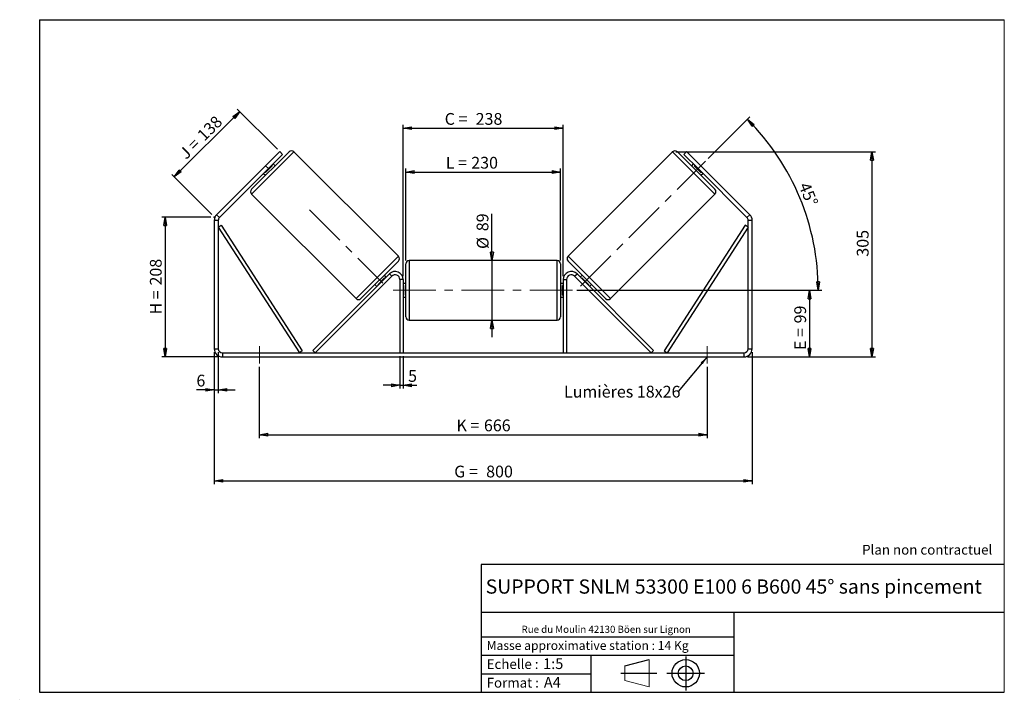
# Model space of a CAD drawing. Units: millimetres. Extents: x -1 to 292, y 3 to 205.
import ezdxf

# ---------------------------------------------------------------- set-up
doc = ezdxf.new("R2010")
doc.units = ezdxf.units.MM
doc.header["$PDSIZE"] = -1
doc.linetypes.add('CENTERX2', pattern=[20.32, 12.7, -2.54, 2.54, -2.54])
doc.layers.add('SLD-0', color=7, linetype='Continuous')
doc.styles.add('SLDTEXTSTYLE0', font='TXT', dxfattribs={"width": 0.75})
doc.styles.add('SLDTEXTSTYLE2', font='TXT', dxfattribs={"width": 0.666667})
doc.dimstyles.new('SLDDIMSTYLE0', dxfattribs={"dimtxt": 3.501, "dimasz": 2.5, "dimexe": 0, "dimexo": 0.0625, "dimgap": 0.87525, "dimtad": 1, "dimdec": 0, "dimlfac": 5, "dimrnd": 1e-09, "dimzin": 12, "dimdsep": 46, "dimtxsty": 'SLDTEXTSTYLE0', "dimblk1": 'CLOSED', "dimblk2": 'CLOSED', "dimsah": 1, "dimcen": 0.09, "dimadec": 0, "dimazin": 3, "dimtfac": 1, "dimtofl": 0, "dimtmove": 0, "dimatfit": 3, "dimldrblk": 'CLOSED', "dimfxl": 0, "dimfrac": 2, "dimtolj": 1, "dimtzin": 12, "dimarcsym": 0})
doc.dimstyles.new('SLDDIMSTYLE1', dxfattribs={"dimtxt": 3.501, "dimasz": 2.5, "dimexe": 0, "dimexo": 0.0625, "dimgap": 0.87525, "dimtad": 1, "dimdec": 0, "dimlfac": 5, "dimrnd": 1e-09, "dimzin": 12, "dimdsep": 46, "dimtxsty": 'SLDTEXTSTYLE0', "dimblk1": 'CLOSED', "dimblk2": 'CLOSED', "dimsah": 1, "dimcen": 0.09, "dimadec": 0, "dimazin": 3, "dimtfac": 1, "dimtmove": 0, "dimatfit": 0, "dimldrblk": 'CLOSED', "dimfxl": 0, "dimfrac": 2, "dimtolj": 1, "dimtzin": 12, "dimarcsym": 0})
doc.dimstyles.new('SLDDIMSTYLE2', dxfattribs={"dimtxt": 3.501, "dimasz": 2.5, "dimexe": 0, "dimexo": 0.0625, "dimgap": 0.87525, "dimtad": 1, "dimdec": 4, "dimlfac": 5, "dimzin": 12, "dimdsep": 46, "dimtxsty": 'SLDTEXTSTYLE0', "dimblk1": 'CLOSED', "dimblk2": 'CLOSED', "dimsah": 1, "dimcen": 0.09, "dimadec": 0, "dimazin": 3, "dimtfac": 1, "dimtofl": 0, "dimtmove": 0, "dimatfit": 3, "dimldrblk": 'CLOSED', "dimfxl": 0, "dimfrac": 2, "dimtolj": 1, "dimtzin": 12, "dimarcsym": 0})
doc.dimstyles.new('SLDDIMSTYLE3', dxfattribs={"dimtxt": 0.18, "dimasz": 2.5, "dimexe": 0, "dimexo": 0.0625, "dimgap": 0, "dimtad": 0, "dimtih": 1, "dimtoh": 1, "dimdec": 0, "dimrnd": 1e-09, "dimzin": 0, "dimdsep": 46, "dimtxsty": 'Standard', "dimsah": 1, "dimcen": 0.09, "dimadec": 0, "dimazin": 0, "dimtfac": 2.5, "dimtdec": 0, "dimtofl": 0, "dimtmove": 0, "dimatfit": 3, "dimfxl": 0, "dimfrac": 2, "dimtolj": 1, "dimtzin": 0, "dimarcsym": 0})

# ---------------------------------------------------------------- blocks, each defined once
blk = doc.blocks.new('Bloc1')
at = {"color": 7, "linetype": 'Continuous', "lineweight": 0}
blk.add_point((27.17, 41.63), dxfattribs=at)
at = {"layer": 'SLD-0'}
for p, q in [((9.1, 43.82), (16.35, 45.7)), ((27.17, 46.64), (27.17, 36.52)), ((7.87, 41.63), (18.56, 41.63)), ((21.6, 41.63), (32.77, 41.63))]:
    blk.add_line(p, q, dxfattribs=at)
at = {"layer": 'SLD-0', "color": 7, "linetype": 'Continuous', "lineweight": 18}
for p, q in [((16.35, 45.7), (16.35, 37.56)), ((9.1, 39.44), (9.1, 43.82)), ((9.1, 39.44), (16.35, 37.56))]:
    blk.add_line(p, q, dxfattribs=at)
at = {"layer": 'SLD-0'}
for radius in [4.07, 2.19]:
    blk.add_circle((27.17, 41.63), radius, dxfattribs=at)
blk = doc.blocks.new('SW_NOTE_0')
at = {"color": 0, "linetype": 'Continuous', "lineweight": 0, "insert": (28.37, -0.09), "char_height": 2.1167, "attachment_point": 2, "style": 'SLDTEXTSTYLE0'}
blk.add_mtext('Rue du Moulin 42130 Böen sur Lignon', dxfattribs=at)
blk = doc.blocks.new('_Closed')
at = {"color": 0, "linetype": 'ByBlock', "lineweight": -2}
for p, q in [((-1, 0.166667), (0, 0)), ((-1, 0.166667), (-1, -0.166667)), ((0, 0), (-1, -0.166667)), ((0, 0), (-1, 0))]:
    blk.add_line(p, q, dxfattribs=at)
blk = doc.blocks.new('_D')
at = {"layer": 'SLD-0'}
for p, q in [((55.99, 146.27), (41.36, 146.27)), ((42.36, 146.27), (42.36, 104.66)), ((58.39, 104.66), (41.36, 104.66))]:
    blk.add_line(p, q, dxfattribs=at)
at = {"layer": 'SLD-0', "xscale": 2.5, "yscale": 2.5}
for p, rotation in [((42.36, 146.27), 90.0000000000004), ((42.36, 104.66), 270.0000000000004)]:
    blk.add_blockref('_Closed', p, dxfattribs=dict(at, rotation=rotation))
at = {"layer": 'SLD-0', "char_height": 3.501, "attachment_point": 1, "rotation": 90}
for s, insert, style in [('208', (37.84, 125.89), 'SLDTEXTSTYLE0'), ('H =', (37.84, 117.28), 'SLDTEXTSTYLE2')]:
    blk.add_mtext(s, dxfattribs=dict(at, insert=insert, style=style))
blk = doc.blocks.new('_D_1')
at = {"layer": 'SLD-0'}
for p, q in [((45.06, 158.2), (64.55, 177.69)), ((75.77, 166.46), (63.84, 178.4)), ((56.29, 146.98), (44.35, 158.91))]:
    blk.add_line(p, q, dxfattribs=at)
at = {"layer": 'SLD-0', "xscale": 2.5, "yscale": 2.5}
for p, rotation in [((64.55, 177.69), 45.00000000000135), ((45.06, 158.2), 225.0000000000013)]:
    blk.add_blockref('_Closed', p, dxfattribs=dict(at, rotation=rotation))
at = {"layer": 'SLD-0', "char_height": 3.501, "attachment_point": 1, "rotation": 45}
for s, insert, style in [('138', (51.58, 171.1), 'SLDTEXTSTYLE0'), ('J =', (46.16, 165.68), 'SLDTEXTSTYLE2')]:
    blk.add_mtext(s, dxfattribs=dict(at, insert=insert, style=style))
blk = doc.blocks.new('_D_2')
at = {"layer": 'SLD-0', "color": 7}
for p, q in [((194.33, 165.69), (253.64, 165.69)), ((252.64, 165.69), (252.64, 104.66)), ((215.59, 104.66), (253.64, 104.66))]:
    blk.add_line(p, q, dxfattribs=at)
at = {"layer": 'SLD-0', "color": 7, "xscale": 2.5, "yscale": 2.5}
for p, rotation in [((252.64, 165.69), 90.0000000000004), ((252.64, 104.66), 270.0000000000004)]:
    blk.add_blockref('_Closed', p, dxfattribs=dict(at, rotation=rotation))
at = {"layer": 'SLD-0', "color": 7, "insert": (248.13, 134.47), "char_height": 3.501, "attachment_point": 1, "rotation": 90, "style": 'SLDTEXTSTYLE0'}
blk.add_mtext('305', dxfattribs=at)
blk = doc.blocks.new('_D_3')
at = {"layer": 'SLD-0', "color": 7}
for p, q in [((56.99, 106.06), (56.99, 66.77)), ((216.99, 106.06), (216.99, 66.77)), ((56.99, 67.77), (216.99, 67.77))]:
    blk.add_line(p, q, dxfattribs=at)
at = {"layer": 'SLD-0', "color": 7, "xscale": 2.5, "yscale": 2.5, "rotation": 180.0000000000004}
blk.add_blockref('_Closed', (56.99, 67.77, 0.78), dxfattribs=at)
at = {"layer": 'SLD-0', "color": 7, "xscale": 2.5, "yscale": 2.5}
blk.add_blockref('_Closed', (216.99, 67.77, 0.78), dxfattribs=at)
at = {"layer": 'SLD-0', "color": 7, "char_height": 3.501, "attachment_point": 1}
for s, insert, style in [('G =', (128.37, 72.28), 'SLDTEXTSTYLE2'), ('800', (137.86, 72.28), 'SLDTEXTSTYLE0')]:
    blk.add_mtext(s, dxfattribs=dict(at, insert=insert, style=style))
blk = doc.blocks.new('_D_4')
at = {"layer": 'SLD-0', "color": 7}
for p, q in [((112.19, 104.86), (112.19, 95.2)), ((113.19, 104.86), (113.19, 95.2)), ((112.19, 96.2), (107.19, 96.2)), ((112.19, 96.2), (113.19, 96.2)), ((113.19, 96.2), (117.23, 96.2))]:
    blk.add_line(p, q, dxfattribs=at)
at = {"layer": 'SLD-0', "color": 7, "xscale": 2.5, "yscale": 2.5}
blk.add_blockref('_Closed', (112.19, 96.2, 0.78), dxfattribs=at)
at = {"layer": 'SLD-0', "color": 7, "xscale": 2.5, "yscale": 2.5, "rotation": 180.0000000000004}
blk.add_blockref('_Closed', (113.19, 96.2, 0.78), dxfattribs=at)
at = {"layer": 'SLD-0', "color": 7, "insert": (114.65, 100.72), "char_height": 3.5, "attachment_point": 1, "style": 'SLDTEXTSTYLE0'}
blk.add_mtext('5', dxfattribs=at)
blk = doc.blocks.new('_D_5')
at = {"layer": 'SLD-0', "color": 7}
for p, q in [((70.39, 101.66), (70.39, 80.49)), ((203.59, 101.66), (203.59, 80.49)), ((70.39, 81.49), (203.59, 81.49))]:
    blk.add_line(p, q, dxfattribs=at)
at = {"layer": 'SLD-0', "color": 7, "xscale": 2.5, "yscale": 2.5, "rotation": 180.0000000000004}
blk.add_blockref('_Closed', (70.39, 81.49, 0.78), dxfattribs=at)
at = {"layer": 'SLD-0', "color": 7, "xscale": 2.5, "yscale": 2.5}
blk.add_blockref('_Closed', (203.59, 81.49, 0.78), dxfattribs=at)
at = {"layer": 'SLD-0', "color": 7, "char_height": 3.501, "attachment_point": 1}
for s, insert, style in [('K =', (129.03, 86.01), 'SLDTEXTSTYLE2'), ('666', (137.2, 86.01), 'SLDTEXTSTYLE0')]:
    blk.add_mtext(s, dxfattribs=dict(at, insert=insert, style=style))
blk = doc.blocks.new('_D_6')
at = {"layer": 'SLD-0', "color": 7}
for p, q in [((139.6, 133.36), (139.6, 147.22)), ((139.6, 133.36), (139.6, 115.56)), ((139.6, 115.56), (139.6, 110.56))]:
    blk.add_line(p, q, dxfattribs=at)
at = {"layer": 'SLD-0', "color": 7, "xscale": 2.5, "yscale": 2.5}
for p, rotation in [((139.6, 133.36, 0.78), 270.0000000000004), ((139.6, 115.56, 0.78), 90.0000000000004)]:
    blk.add_blockref('_Closed', p, dxfattribs=dict(at, rotation=rotation))
at = {"layer": 'SLD-0', "color": 7, "char_height": 3.501, "attachment_point": 1, "rotation": 90, "style": 'SLDTEXTSTYLE0'}
for s, insert in [('89', (135.03, 142.05)), ('%%c', (135.09, 136.77))]:
    blk.add_mtext(s, dxfattribs=dict(at, insert=insert))
blk = doc.blocks.new('_D_7')
at = {"layer": 'SLD-0', "color": 7}
for p, q in [((164.79, 124.46), (235.04, 124.46)), ((234.04, 124.46), (234.04, 104.66)), ((215.59, 104.66), (235.04, 104.66))]:
    blk.add_line(p, q, dxfattribs=at)
at = {"layer": 'SLD-0', "color": 7, "xscale": 2.5, "yscale": 2.5}
for p, rotation in [((234.04, 124.46, 0.78), 90.0000000000004), ((234.04, 104.66, 0.78), 270.0000000000004)]:
    blk.add_blockref('_Closed', p, dxfattribs=dict(at, rotation=rotation))
at = {"layer": 'SLD-0', "color": 7, "char_height": 3.501, "attachment_point": 1, "rotation": 90}
for s, insert, style in [('99', (229.53, 114.62), 'SLDTEXTSTYLE0'), ('E =', (229.53, 106.7), 'SLDTEXTSTYLE2')]:
    blk.add_mtext(s, dxfattribs=dict(at, insert=insert, style=style))
blk = doc.blocks.new('_D_8')
at = {"layer": 'SLD-0', "color": 7}
for p, q in [((203.87, 163.64), (216.29, 176.06)), ((164.79, 124.46), (237.67, 124.46))]:
    blk.add_line(p, q, dxfattribs=at)
blk.add_arc((164.69, 124.46), 71.97, 0, 45, dxfattribs=at)
at = {"layer": 'SLD-0', "color": 7, "xscale": 2.5, "yscale": 2.5}
for p, rotation in [((215.59, 175.35, 0.78), 134.0053107734471), ((236.67, 124.46, 0.78), 270.9946892265536)]:
    blk.add_blockref('_Closed', p, dxfattribs=dict(at, rotation=rotation))
at = {"layer": 'SLD-0', "color": 7, "insert": (234.01, 156.98), "char_height": 3.501, "attachment_point": 1, "rotation": 292.5, "style": 'SLDTEXTSTYLE0'}
blk.add_mtext('45°', dxfattribs=at)
blk = doc.blocks.new('_D_9')
at = {"layer": 'SLD-0', "color": 7}
for p, q in [((113.99, 133.36), (113.99, 160.67)), ((113.99, 159.67), (159.99, 159.67)), ((159.99, 133.36), (159.99, 160.67))]:
    blk.add_line(p, q, dxfattribs=at)
at = {"layer": 'SLD-0', "color": 7, "xscale": 2.5, "yscale": 2.5, "rotation": 180.0000000000004}
blk.add_blockref('_Closed', (113.99, 159.67, 0.78), dxfattribs=at)
at = {"layer": 'SLD-0', "color": 7, "xscale": 2.5, "yscale": 2.5}
blk.add_blockref('_Closed', (159.99, 159.67, 0.78), dxfattribs=at)
at = {"layer": 'SLD-0', "color": 7, "char_height": 3.501, "attachment_point": 1}
for s, insert, style in [('L =', (125.85, 164.18), 'SLDTEXTSTYLE2'), ('230', (133.43, 164.18), 'SLDTEXTSTYLE0')]:
    blk.add_mtext(s, dxfattribs=dict(at, insert=insert, style=style))
blk = doc.blocks.new('_D_10')
at = {"layer": 'SLD-0', "color": 7}
for p, q in [((113.19, 128.66), (113.19, 173.7)), ((160.79, 128.66), (160.79, 173.7)), ((113.19, 172.7), (160.79, 172.7))]:
    blk.add_line(p, q, dxfattribs=at)
at = {"layer": 'SLD-0', "color": 7, "xscale": 2.5, "yscale": 2.5, "rotation": 180.0000000000004}
blk.add_blockref('_Closed', (113.19, 172.7, 0.78), dxfattribs=at)
at = {"layer": 'SLD-0', "color": 7, "xscale": 2.5, "yscale": 2.5}
blk.add_blockref('_Closed', (160.79, 172.7, 0.78), dxfattribs=at)
at = {"layer": 'SLD-0', "color": 7, "char_height": 3.501, "attachment_point": 1}
for s, insert, style in [('C =', (125.53, 177.22), 'SLDTEXTSTYLE2'), ('238', (134.74, 177.22), 'SLDTEXTSTYLE0')]:
    blk.add_mtext(s, dxfattribs=dict(at, insert=insert, style=style))
blk = doc.blocks.new('_D_11')
at = {"layer": 'SLD-0', "color": 7}
for p, q in [((56.99, 106.06), (56.99, 93.83)), ((58.19, 106.06), (58.19, 93.83)), ((56.99, 94.83), (51.68, 94.83)), ((56.99, 94.83), (58.19, 94.83)), ((58.19, 94.83), (63.19, 94.83))]:
    blk.add_line(p, q, dxfattribs=at)
at = {"layer": 'SLD-0', "color": 7, "xscale": 2.5, "yscale": 2.5}
blk.add_blockref('_Closed', (56.99, 94.83, 0.78), dxfattribs=at)
at = {"layer": 'SLD-0', "color": 7, "xscale": 2.5, "yscale": 2.5, "rotation": 180.0000000000004}
blk.add_blockref('_Closed', (58.19, 94.83, 0.78), dxfattribs=at)
at = {"layer": 'SLD-0', "color": 7, "insert": (51.68, 99.34), "char_height": 3.5, "attachment_point": 1, "style": 'SLDTEXTSTYLE0'}
blk.add_mtext('6', dxfattribs=at)
blk = doc.blocks.new('SW_NOTE_0_1')
at = {"layer": 'SLD-0', "color": 0, "insert": (-33.96, 1.65), "char_height": 3.5, "attachment_point": 1, "style": 'SLDTEXTSTYLE0'}
blk.add_mtext('Lumières 18x26', dxfattribs=at)

msp = doc.modelspace()

# ---------------------------------------------------------------- linework, layer by layer
at = {"color": 7, "linetype": 'Continuous', "lineweight": 18}
for p, q in [((292, 205), (5, 205)), ((5, 205), (5, 4.867368)), ((292, 4.867368), (292, 205)), ((4.937878, 61.166738), (5, 61.166738))]:
    msp.add_line(p, q, dxfattribs=at)
at = {"color": 7, "linetype": 'Continuous', "lineweight": 25}
for p, q in [((68.067469, 154.513876), (79.239756, 165.686163)), ((72.239399, 161.514233), (76.48204, 165.756874)), ((77.330568, 164.908346), (73.087927, 160.665705)), ((76.48204, 165.756874), (77.330568, 164.908346)), ((111.766668, 134.573465), (80.65397, 165.686163)), ((193.33232, 165.686163), (162.219622, 134.573465)), ((205.918821, 154.513876), (194.746534, 165.686163)), ((196.655722, 164.908346), (197.50425, 165.756874)), ((200.898363, 160.665705), (196.655722, 164.908346)), ((197.50425, 165.756874), (201.746891, 161.514233)), ((72.239399, 161.514233), (57.696089, 146.970923)), ((72.219398, 159.514333), (74.239299, 161.534234)), ((73.087927, 160.665705), (72.239399, 161.514233)), ((74.097878, 161.675656), (74.239299, 161.534234)), ((75.067826, 161.514233), (74.502141, 162.079919)), ((199.484149, 162.079919), (198.918464, 161.514233)), ((199.888412, 161.675656), (199.746991, 161.534234)), ((201.766892, 159.514333), (199.746991, 161.534234)), ((201.746891, 161.514233), (200.898363, 160.665705)), ((216.290201, 146.970923), (201.746891, 161.514233)), ((73.087927, 160.665705), (58.544617, 146.122395)), ((71.673714, 159.251492), (72.239399, 158.685806)), ((72.219398, 159.514333), (72.077977, 159.655755)), ((215.441673, 146.122395), (200.898363, 160.665705)), ((201.746891, 158.685806), (202.312576, 159.251492)), ((201.766892, 159.514333), (201.908313, 159.655755)), ((68.067469, 153.099663), (99.180167, 121.986964)), ((174.806123, 121.986964), (205.918821, 153.099663)), ((57.696089, 146.970923), (58.544617, 146.122395)), ((215.441673, 146.122395), (216.290201, 146.970923)), ((58.193145, 145.273867), (56.993145, 145.273867)), ((56.993145, 145.273867), (56.993145, 107.060245)), ((58.193145, 145.273867), (58.193145, 107.060245)), ((58.193145, 143.273867), (59.033696, 143.8156)), ((59.033696, 143.8156), (83.14669, 106.401978)), ((214.952594, 143.8156), (190.8396, 106.401978)), ((215.793145, 143.273867), (214.952594, 143.8156)), ((216.993145, 145.273867), (215.793145, 145.273867)), ((215.793145, 107.060245), (215.793145, 145.273867)), ((216.993145, 107.060245), (216.993145, 145.273867)), ((58.193145, 143.273867), (82.306139, 105.860245)), ((215.793145, 143.273867), (191.680151, 105.860245)), ((111.766668, 133.159251), (100.594381, 121.986964)), ((113.993145, 124.460245), (113.993145, 132.360245)), ((158.993145, 133.360245), (114.993145, 133.360245)), ((159.993145, 132.360245), (159.993145, 116.560245)), ((162.219622, 133.159251), (173.391909, 121.986964)), ((86.306139, 106.567352), (109.096089, 129.357301)), ((108.160423, 128.421636), (107.594738, 128.987321)), ((109.803195, 128.650194), (109.096089, 129.357301)), ((164.183094, 128.650194), (164.890201, 129.357301)), ((187.680151, 106.567352), (164.890201, 129.357301)), ((166.391552, 128.987321), (165.825866, 128.421636)), ((87.013246, 105.860245), (109.803195, 128.650194)), ((104.766311, 126.158894), (105.331996, 125.593209)), ((105.594838, 126.138893), (107.614739, 128.158794)), ((105.594838, 126.138893), (105.736259, 125.997472)), ((107.75616, 128.017373), (107.614739, 128.158794)), ((113.193145, 127.660245), (112.193145, 127.660245)), ((112.193145, 127.660245), (112.193145, 105.860245)), ((113.193145, 127.660245), (113.193145, 105.860245)), ((113.993145, 126.460245), (113.193145, 126.460245)), ((160.793145, 126.460245), (159.993145, 126.460245)), ((160.793145, 127.660245), (160.793145, 105.860245)), ((160.793145, 127.660245), (161.793145, 127.660245)), ((161.793145, 127.660245), (161.793145, 105.860245)), ((186.973044, 105.860245), (164.183094, 128.650194)), ((166.23013, 128.017373), (166.371551, 128.158794)), ((168.391452, 126.138893), (166.371551, 128.158794)), ((168.391452, 126.138893), (168.250031, 125.997472)), ((168.654294, 125.593209), (169.219979, 126.158894)), ((113.193145, 125.888531), (113.393145, 125.888531)), ((113.393145, 123.031959), (113.193145, 123.031959)), ((113.393145, 123.031959), (113.393145, 125.888531)), ((113.993145, 116.560245), (113.993145, 124.460245)), ((160.793145, 125.888531), (160.593145, 125.888531)), ((160.593145, 123.031959), (160.593145, 125.888531)), ((160.593145, 123.031959), (160.793145, 123.031959)), ((113.193145, 122.460245), (113.993145, 122.460245)), ((159.993145, 122.460245), (160.793145, 122.460245)), ((114.993145, 115.560245), (158.993145, 115.560245)), ((56.993145, 107.060245), (58.193145, 107.060245)), ((59.393145, 105.860245), (59.393145, 104.660245)), ((59.393145, 105.860245), (214.593145, 105.860245)), ((83.14669, 106.401978), (82.306139, 105.860245)), ((87.013246, 105.860245), (86.306139, 106.567352)), ((186.973044, 105.860245), (187.680151, 106.567352)), ((190.8396, 106.401978), (191.680151, 105.860245)), ((214.593145, 104.660245), (214.593145, 105.860245)), ((215.793145, 107.060245), (216.993145, 107.060245)), ((59.393145, 104.660245), (214.593145, 104.660245))]:
    msp.add_line(p, q, dxfattribs=at)
at = {"color": 8, "linetype": 'Continuous', "lineweight": 25}
for p, q in [((80.65397, 165.686163), (68.067469, 153.099663)), ((193.33232, 165.686163), (205.918821, 153.099663)), ((99.180167, 121.986964), (111.766668, 134.573465)), ((114.993145, 133.360245), (114.993145, 124.460245)), ((158.993145, 115.560245), (158.993145, 133.360245)), ((174.806123, 121.986964), (162.219622, 134.573465)), ((114.993145, 124.460245), (114.993145, 115.560245))]:
    msp.add_line(p, q, dxfattribs=at)
at = {"color": 7, "linetype": 'Continuous', "lineweight": 25}
for centre, radius, start, end in [((79.946863, 164.979057), 1, 45, 135), ((194.039427, 164.979057), 1, 45, 135), ((68.774576, 153.806769), 1, 135, 225), ((205.211714, 153.806769), 1, 315, 45), ((59.393145, 145.273867), 2.4, 135, 180), ((214.593145, 145.273867), 2.4, 0, 45), ((59.393145, 145.273867), 1.2, 135, 180), ((214.593145, 145.273867), 1.2, 0, 45), ((111.059561, 133.866358), 1, 315, 45), ((114.993145, 132.360245), 1, 90, 180), ((158.993145, 132.360245), 1, 0, 90), ((162.926729, 133.866358), 1, 135, 225), ((110.793145, 127.660245), 2.4, 0, 135), ((110.793145, 127.660245), 1.4, 0, 135), ((163.193145, 127.660245), 2.4, 45, 180), ((163.193145, 127.660245), 1.4, 45, 180), ((99.887274, 122.694071), 1, 225, 315), ((174.099016, 122.694071), 1, 225, 315), ((114.993145, 116.560245), 1, 180, 270), ((158.993145, 116.560245), 1, 270, 0), ((59.393145, 107.060245), 2.4, 180, 270), ((59.393145, 107.060245), 1.2, 180, 270), ((214.593145, 107.060245), 2.4, 270, 0), ((214.593145, 107.060245), 1.2, 270, 0)]:
    msp.add_arc(centre, radius, start, end, dxfattribs=at)
at = {"layer": 'SLD-0'}
for p, q in [((5, 205), (292, 205)), ((5, 205), (5, 4.867368)), ((-0.89322, 2.73933), (-0.848604, 2.73933))]:
    msp.add_line(p, q, dxfattribs=at)
at = {"layer": 'SLD-0', "color": 7, "linetype": 'CENTERX2', "lineweight": 18}
for p, q in [((165.967288, 125.73463), (203.161105, 162.928447)), ((85.350847, 148.402785), (107.154553, 126.599079)), ((110.193145, 124.460245), (163.793145, 124.460245)), ((70.393145, 107.860245), (70.393145, 102.660245)), ((203.593145, 107.860245), (203.593145, 102.660245))]:
    msp.add_line(p, q, dxfattribs=at)
at = {"layer": 'SLD-0', "color": 7}
for p, q in [((212.459205, 42.875168), (136.386506, 42.875168)), ((136.386506, 42.875168), (136.386506, 4.867368)), ((292, 42.875168), (212.459205, 42.875168)), ((292, 28.624805), (136.386506, 28.624805)), ((211.672183, 4.867368), (211.672183, 28.624805)), ((136.386506, 21.367368), (211.672183, 21.367368)), ((136.386506, 15.867368), (211.672183, 15.867368)), ((168.999609, 15.867368), (168.999609, 4.867368)), ((136.386506, 10.367368), (168.999609, 10.367368)), ((5, 4.867368), (292, 4.867368))]:
    msp.add_line(p, q, dxfattribs=at)
for p in [(193.33232, 165.686163), (56.993145, 146.267979)]:
    msp.add_point(p, dxfattribs=at)

# ---------------------------------------------------------------- block references
at = {"color": 7, "linetype": 'Continuous', "lineweight": 0}
msp.add_blockref('SW_NOTE_0', (145.201705, 24.718567), dxfattribs=at)
at = {"color": 7, "linetype": 'Continuous'}
msp.add_blockref('Bloc1', (170.048763, -31.144687), dxfattribs=at)
at = {"layer": 'SLD-0', "color": 7}
msp.add_blockref('SW_NOTE_0_1', (194.979116, 94.392132), dxfattribs=at)

# ---------------------------------------------------------------- texts
at = {"color": 7, "linetype": 'Continuous', "lineweight": 0, "attachment_point": 1, "style": 'SLDTEXTSTYLE0'}
for s, insert, char_height in [('Masse approximative station : 14 Kg', (138.012593, 20.085451), 2.64583333), ('Echelle :', (138.012593, 14.671554), 2.9104167), ('1:5', (154.81115, 14.934715), 3.175), ('Format :', (138.012593, 9.134952), 2.9104167), ('A4', (155.028696, 9.398113), 3.175)]:
    msp.add_mtext(s, dxfattribs=dict(at, insert=insert, char_height=char_height))
at = {"layer": 'SLD-0', "color": 7, "style": 'SLDTEXTSTYLE0'}
for s, insert, char_height, attachment_point in [('Plan non contractuel', (249.709504, 48.71285), 2.91041667, 1), ('SUPPORT SNLM 53300 E100 6 B600 45° sans pincement', (211.520171, 38.420392), 4.23333333, 2)]:
    msp.add_mtext(s, dxfattribs=dict(at, insert=insert, char_height=char_height, attachment_point=attachment_point))

# ---------------------------------------------------------------- dimensions: what is measured, and where the dimension line sits
at = {"layer": 'SLD-0'}
for base, p2, angle, text, picture, middle in [((64.550036, 177.688878), (76.48204, 165.756874), 45, 'J = <>', '_D_1', (54.805588, 167.944431)), ((42.357477, 104.660245), (59.393145, 104.660245), 90, 'H = <>', '_D', (42.357477, 125.464112))]:
    dim = msp.add_linear_dim(base=base, p1=(56.993145, 146.267979), p2=p2, angle=angle, text=text, dimstyle='SLDDIMSTYLE0', dxfattribs=at)
    dim.commit()
    dim.dimension.update_dxf_attribs({"geometry": picture, "text_midpoint": middle, "dimtype": 160})
at = {"layer": 'SLD-0', "color": 7}
dim = msp.add_angular_dim_2l(base=(231.187445, 152.003186), line1=((203.161105, 162.928447), (165.967288, 125.73463)), line2=((163.793145, 124.460245), (110.193145, 124.460245)), dimstyle='SLDDIMSTYLE2', dxfattribs=at)
dim.commit()
dim.dimension.update_dxf_attribs({"geometry": '_D_8', "text_midpoint": (231.187445, 152.003186), "dimtype": 162})
for base, p1, p2, text, picture, middle in [((160.793145, 172.70232), (113.193145, 127.660245), (160.793145, 127.660245), 'C = <>', '_D_10', (134.017426, 172.70232)), ((159.993145, 159.669196), (113.993145, 132.360245), (159.993145, 132.360245), 'L = <>', '_D_9', (133.519946, 159.669196)), ((203.593145, 81.493578), (70.393145, 102.660245), (203.593145, 102.660245), 'K = <>', '_D_5', (136.993145, 81.493578))]:
    dim = msp.add_linear_dim(base=base, p1=p1, p2=p2, text=text, dimstyle='SLDDIMSTYLE0', dxfattribs=at)
    dim.commit()
    dim.dimension.update_dxf_attribs({"geometry": picture, "text_midpoint": middle, "dimtype": 160})
dim = msp.add_linear_dim(base=(252.643529, 104.660245), p1=(193.33232, 165.686163), p2=(214.593145, 104.660245), angle=90, dimstyle='SLDDIMSTYLE0', dxfattribs=at)
dim.commit()
dim.dimension.update_dxf_attribs({"geometry": '_D_2', "text_midpoint": (252.643529, 138.351898), "dimtype": 160})
for base, p1, p2, angle, text, dimstyle, picture, middle in [((139.600459, 115.560245), (158.993145, 133.360245), (158.993145, 115.560245), 90, '%%c<>', 'SLDDIMSTYLE1', '_D_6', (139.600459, 141.993323)), ((234.044054, 104.660245), (163.793145, 124.460245), (214.593145, 104.660245), 90, 'E = <>', 'SLDDIMSTYLE0', '_D_7', (234.044054, 113.242417)), ((216.993145, 67.768573), (56.993145, 107.060245), (216.993145, 107.060245), 0, 'G = <>', 'SLDDIMSTYLE0', '_D_3', (136.993145, 67.768573))]:
    dim = msp.add_linear_dim(base=base, p1=p1, p2=p2, angle=angle, text=text, dimstyle=dimstyle, dxfattribs=at)
    dim.commit()
    dim.dimension.update_dxf_attribs({"geometry": picture, "text_midpoint": middle, "dimtype": 160})
for base, p1, p2, picture, middle in [((58.193145, 94.826912), (56.993145, 107.060245), (58.193145, 107.060245), '_D_11', (52.977161, 94.826912)), ((113.193145, 96.204525), (112.193145, 105.860245), (113.193145, 105.860245), '_D_4', (115.941362, 96.204525))]:
    dim = msp.add_linear_dim(base=base, p1=p1, p2=p2, dimstyle='SLDDIMSTYLE1', dxfattribs=at)
    dim.commit()
    dim.dimension.update_dxf_attribs({"geometry": picture, "text_midpoint": middle, "dimtype": 160})

# ---------------------------------------------------------------- leaders
msp.add_leader([(203.593145, 104.635682), (194.979116, 94.392132)], dimstyle='SLDDIMSTYLE3', dxfattribs=at)

doc.saveas('drawing.dxf')
